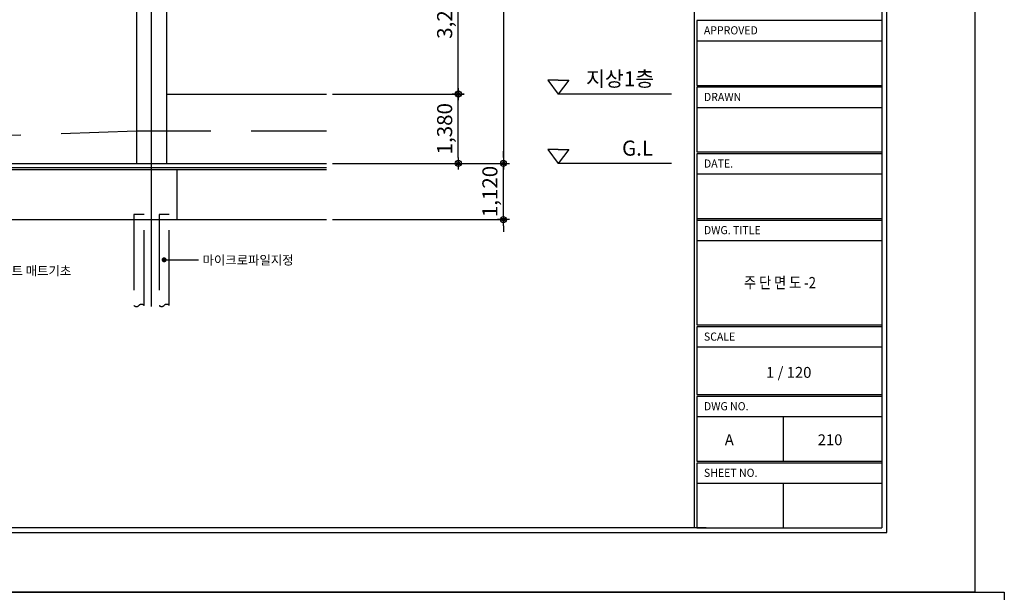
# Model space of a CAD drawing. Units: millimetres. Extents: x -9208994 to -8049998, y -3367049 to -2212865.
# Drawn here: x -8341769 to -8322187, y -3123423 to -3112026 of the extents above; entities that cross this region are included whole.
import ezdxf

# ---------------------------------------------------------------- set-up
doc = ezdxf.new("R2010")
doc.units = ezdxf.units.MM
doc.header["$LTSCALE"] = 1000
doc.header["$PDSIZE"] = -10
doc.linetypes.add('HID', pattern=[2.3, 1.5, -0.8])
doc.layers.get('0').update_dxf_attribs({"linetype": 'CONTINUOUS'})
doc.layers.get('DEFPOINTS').update_dxf_attribs({"linetype": 'CONTINUOUS'})
for name, color, linetype in [('00-SHEET', 4, 'CONTINUOUS'), ('252', 252, 'CONTINUOUS'), ('COL', 2, 'CONTINUOUS'), ('DIM', 7, 'CONTINUOUS'), ('DIMENSION', 1, 'CONTINUOUS'), ('FIN', 6, 'CONTINUOUS'), ('height', 7, 'CONTINUOUS'), ('SYM', 7, 'CONTINUOUS'), ('TEX', 3, 'CONTINUOUS'), ('TEXT', 2, 'CONTINUOUS'), ('WAL', 3, 'CONTINUOUS'), ('WIN', 4, 'CONTINUOUS'), ('건축사인', 12, 'CONTINUOUS')]:
    doc.layers.add(name, color=color, linetype=linetype)
doc.layers.add('안보임', color=8, linetype='CONTINUOUS', plot=False)
doc.styles.add('ARIAL', font='arial.ttf')
doc.styles.add('HY울릉도L', font='H2GTRM.TTF')
doc.styles.add('SH', font='txt')
doc.styles.add('SH-맑은고딕', font='malgun.ttf', dxfattribs={"width": 0.95})
doc.styles.add('중고딕', font='H2GTRM.TTF')
doc.dimstyles.new('120', dxfattribs={"dimscale": 60, "dimtxt": 5, "dimasz": 2, "dimexe": 1.25, "dimexo": 2, "dimgap": 1.5, "dimtad": 1, "dimdec": 0, "dimzin": 1, "dimdsep": 46, "dimlunit": 6, "dimtxsty": 'ARIAL', "dimblk1": 'Z_DOT', "dimblk2": 'Z_DOT', "dimsah": 1, "dimcen": 3, "dimclrd": 6, "dimclre": 6, "dimclrt": 3, "dimadec": 0, "dimazin": 0, "dimtfac": 1, "dimtdec": 0, "dimtix": 1, "dimtmove": 2, "dimatfit": 3, "dimldrblk": 'Z_DOT', "dimfxl": 1.25, "dimtolj": 1, "dimtzin": 1, "dimarcsym": 0})

# ---------------------------------------------------------------- blocks, each defined once
blk = doc.blocks.new('Z_DOT')
at = {"layer": 'DIM', "color": 0}
for p, q in [((-1, 0), (1, 0)), ((0, -1), (0, 1))]:
    blk.add_line(p, q, dxfattribs=at)
for radius in [0.5, 0.25]:
    blk.add_circle((0, 0), radius, dxfattribs=at)
blk = doc.blocks.new('*D2789')
at = {"layer": 'DEFPOINTS', "color": 0}
for p in [(-8335667, -3099336), (-8335667, -3114886), (-8332147, -3114886)]:
    blk.add_point(p, dxfattribs=at)
at = {"layer": 'DIMENSION', "color": 6, "lineweight": -2}
for p, q in [((-8335547, -3099336), (-8332072, -3099336)), ((-8332147, -3099456), (-8332147, -3114766)), ((-8335547, -3114886), (-8332072, -3114886))]:
    blk.add_line(p, q, dxfattribs=at)
at = {"layer": 'DIMENSION', "color": 6, "lineweight": -2, "xscale": 120, "yscale": 120, "zscale": 120}
for p, rotation in [((-8332147, -3099336), 90), ((-8332147, -3114886), 270)]:
    blk.add_blockref('Z_DOT', p, dxfattribs=dict(at, rotation=rotation))
at = {"layer": 'DIMENSION', "color": 3, "insert": (-8332417, -3107111), "char_height": 300, "attachment_point": 5, "rotation": 90, "style": 'ARIAL'}
blk.add_mtext('\\A1;15,550', dxfattribs=at)
blk = doc.blocks.new('*D2793')
at = {"layer": 'DEFPOINTS', "color": 0}
for p in [(-8335667, -3110286), (-8333047, -3110286), (-8335667, -3113506)]:
    blk.add_point(p, dxfattribs=at)
at = {"layer": 'DIMENSION', "color": 6, "lineweight": -2}
for p, q in [((-8335547, -3110286), (-8332972, -3110286)), ((-8333047, -3113386), (-8333047, -3110406)), ((-8335547, -3113506), (-8332972, -3113506))]:
    blk.add_line(p, q, dxfattribs=at)
at = {"layer": 'DIMENSION', "color": 6, "lineweight": -2, "xscale": 120, "yscale": 120, "zscale": 120}
for p, rotation in [((-8333047, -3110286), 90), ((-8333047, -3113506), 270)]:
    blk.add_blockref('Z_DOT', p, dxfattribs=dict(at, rotation=rotation))
at = {"layer": 'DIMENSION', "color": 3, "insert": (-8333317, -3111896), "char_height": 300, "attachment_point": 5, "rotation": 90, "style": 'ARIAL'}
blk.add_mtext('\\A1;3,220', dxfattribs=at)
blk = doc.blocks.new('*D2794')
at = {"layer": 'DEFPOINTS', "color": 0}
for p in [(-8335667, -3113506), (-8333047, -3113506), (-8335667, -3114886)]:
    blk.add_point(p, dxfattribs=at)
at = {"layer": 'DIMENSION', "color": 6, "lineweight": -2}
for p, q in [((-8335547, -3113506), (-8332972, -3113506)), ((-8333047, -3114766), (-8333047, -3113626)), ((-8335547, -3114886), (-8332972, -3114886))]:
    blk.add_line(p, q, dxfattribs=at)
at = {"layer": 'DIMENSION', "color": 6, "lineweight": -2, "xscale": 120, "yscale": 120, "zscale": 120}
for p, rotation in [((-8333047, -3113506), 90), ((-8333047, -3114886), 270)]:
    blk.add_blockref('Z_DOT', p, dxfattribs=dict(at, rotation=rotation))
at = {"layer": 'DIMENSION', "color": 3, "insert": (-8333317, -3114196), "char_height": 300, "attachment_point": 5, "rotation": 90, "style": 'ARIAL'}
blk.add_mtext('\\A1;1,380', dxfattribs=at)
blk = doc.blocks.new('F01')
at = {"color": 4}
for p, q in [((70274, 991), (70274, 28709)), ((70274, 991), (70274, 28709)), ((31806, 991), (70274, 991))]:
    blk.add_line(p, q, dxfattribs=at)
at = {"layer": '00-SHEET'}
for p, q in [((67083, 28630), (67083, 1070)), ((70195, 9483), (67124, 9483)), ((67124, 9483), (67124, 8409)), ((67124, 9149), (70195, 9149)), ((67124, 8409), (70195, 8409)), ((70195, 8378), (67124, 8378)), ((67124, 8378), (67124, 7304)), ((67124, 8044), (70195, 8044)), ((67124, 7304), (70195, 7304)), ((70195, 7273), (67124, 7273)), ((67124, 7273), (67124, 4434)), ((67124, 6940), (70195, 6940)), ((67124, 6199), (70195, 6199)), ((70195, 6168), (67124, 6168)), ((67124, 5835), (70195, 5835)), ((67124, 4434), (70195, 4434)), ((70195, 4403), (67124, 4403)), ((67124, 4403), (67124, 3279)), ((67124, 4069), (70195, 4069)), ((67124, 3279), (70195, 3279)), ((70195, 3248), (67124, 3248)), ((67124, 3248), (67124, 2174)), ((67124, 2914), (70195, 2914)), ((68560, 2914), (68560, 2174)), ((67124, 2174), (70195, 2174)), ((70195, 2143), (67124, 2143)), ((67124, 2143), (67124, 1070)), ((67124, 1810), (70195, 1810)), ((68560, 1810), (68560, 1070)), ((67283, 1070), (31885, 1070))]:
    blk.add_line(p, q, dxfattribs=at)
at = {"layer": '00-SHEET', "color": 4}
for p in [(70195, 28630), (67124, 1070)]:
    blk.add_line(p, (70195, 1070), dxfattribs=at)
at = {"layer": '건축사인'}
blk.add_line((67124, 9149), (67124, 9149), dxfattribs=at)
at = {"layer": '안보임'}
for p, q in [((29736, 29700), (71736, 29700)), ((71736, 29700), (71736, 0)), ((71736, 0), (29736, 0))]:
    blk.add_line(p, q, dxfattribs=at)
at = {"layer": 'TEX', "style": 'SH-맑은고딕', "width": 0.95}
for s, p in [('APPROVED', (67244, 9254)), ('DRAWN', (67244, 8149)), ('DATE.', (67244, 7044)), ('DWG. TITLE', (67244, 5940)), ('SCALE', (67244, 4174)), ('DWG NO.', (67244, 3019)), ('SHEET NO.', (67244, 1915))]:
    blk.add_text(s, height=135, dxfattribs=at).set_placement(p)
blk = doc.blocks.new('*D2962')
at = {"layer": 'DEFPOINTS', "color": 0}
for p in [(-8335667, -3114886), (-8332147, -3114886), (-8335667, -3116006)]:
    blk.add_point(p, dxfattribs=at)
at = {"layer": 'DIMENSION', "color": 6, "lineweight": -2}
for p, q in [((-8332147, -3114766), (-8332147, -3114646)), ((-8335547, -3114886), (-8332072, -3114886)), ((-8332147, -3116006), (-8332147, -3114886)), ((-8335547, -3116006), (-8332072, -3116006)), ((-8332147, -3116126), (-8332147, -3116246))]:
    blk.add_line(p, q, dxfattribs=at)
at = {"layer": 'DIMENSION', "color": 6, "lineweight": -2, "xscale": 120, "yscale": 120, "zscale": 120}
for p, rotation in [((-8332147, -3114886), 270), ((-8332147, -3116006), 90)]:
    blk.add_blockref('Z_DOT', p, dxfattribs=dict(at, rotation=rotation))
at = {"layer": 'DIMENSION', "color": 3, "insert": (-8332417, -3115446), "char_height": 300, "attachment_point": 5, "rotation": 90, "style": 'ARIAL'}
blk.add_mtext('\\A1;1,120', dxfattribs=at)

msp = doc.modelspace()

# ---------------------------------------------------------------- linework, layer by layer
at = {"layer": '252', "linetype": 'HID'}
msp.add_lwpolyline([(-8335667.3, -3114246.1), (-8339446, -3114246.1), (-8358203.2, -3114886.1)], dxfattribs=at)
at = {"layer": 'COL'}
for p, q in [((-8357646, -3115006.1), (-8338646, -3115006.1)), ((-8338646, -3115006.1), (-8338646, -3116006.1)), ((-8357646, -3116006.1), (-8338646, -3116006.1))]:
    msp.add_line(p, q, dxfattribs=at)
at = {"layer": 'DIMENSION'}
for p, q in [((-8339146, -3117630), (-8339146, -3096501.2)), ((-8339146, -3117733.3), (-8339146, -3096501.2)), ((-8338846, -3116006.1), (-8335667.3, -3116006.1))]:
    msp.add_line(p, q, dxfattribs=at)
at = {"layer": 'FIN'}
for p, q in [((-8339446, -3111056.1), (-8339446, -3114886.1)), ((-8338846, -3111056.1), (-8338846, -3114886.1)), ((-8338846, -3113506.1), (-8335667.3, -3113506.1)), ((-8338646, -3115006.1), (-8335667.3, -3115006.1))]:
    msp.add_line(p, q, dxfattribs=at)
at = {"layer": 'height'}
msp.add_line((-8338895.7, -3116805.1), (-8338214, -3116805.1), dxfattribs=at)
at = {"layer": 'SYM', "const_width": 50}
msp.add_lwpolyline([(-8338920.7, -3116805.1, 1), (-8338870.7, -3116805.1, 1)], format="xyb", close=True, dxfattribs=at)
at = {"layer": 'WAL'}
for p, q in [((-8331057.9, -3113231.7), (-8331266.1, -3113231.7)), ((-8331266.1, -3113231.7), (-8331057.9, -3113506.1)), ((-8331057.9, -3113231.7), (-8330849.6, -3113231.7)), ((-8330849.6, -3113231.7), (-8331057.9, -3113506.1)), ((-8328808.4, -3113506.1), (-8331057.9, -3113506.1)), ((-8331057.9, -3114611.7), (-8331266.1, -3114611.7)), ((-8331266.1, -3114611.7), (-8331057.9, -3114886.1)), ((-8331057.9, -3114611.7), (-8330849.6, -3114611.7)), ((-8330849.6, -3114611.7), (-8331057.9, -3114886.1)), ((-8360567.9, -3114886.1), (-8335667.3, -3114886.1)), ((-8328808.4, -3114886.1), (-8331057.9, -3114886.1))]:
    msp.add_line(p, q, dxfattribs=at)
at = {"layer": 'WIN'}
msp.add_line((-8360567.9, -3114966.1), (-8335667.3, -3114966.1), dxfattribs=at)
at = {"layer": 'WIN', "linetype": 'HID'}
for points in [[(-8339496, -3115906.1), (-8339496, -3117712.6, 0.4142136), (-8339396, -3117712.6, -0.4142136), (-8339296, -3117712.6), (-8339296, -3115906.1)], [(-8338996, -3115906.1), (-8338996, -3117712.6, 0.4142136), (-8338896, -3117712.6, -0.4142136), (-8338796, -3117712.6), (-8338796, -3115906.1)]]:
    msp.add_lwpolyline(points, format="xyb", close=True, dxfattribs=at)

# ---------------------------------------------------------------- block references
at = {"xscale": 1.199999999953434, "yscale": 1.200000000011642, "zscale": 1.2}
for p in [(-8408853.5, -3123423.3), (-8408269.6, -3159063.3)]:
    msp.add_blockref('F01', p, dxfattribs=at)

# ---------------------------------------------------------------- texts
at = {"layer": 'TEX', "style": 'SH', "width": 0.85}
msp.add_text('주 단 면 도 -2', height=225, dxfattribs=at).set_placement((-8327361.5, -3117372.2))
at = {"layer": 'TEX', "style": 'SH'}
for s, p in [('1 / 120', (-8326924.6, -3119153.5)), ('A', (-8327746.1, -3120495.1)), ('210', (-8325897.4, -3120495.1))]:
    msp.add_text(s, height=216, dxfattribs=at).set_placement(p)
at = {"layer": 'TEXT', "style": '중고딕'}
for s, p in [('지상1층', (-8330506.6, -3113352.3)), ('G.L', (-8329790, -3114732.3))]:
    msp.add_text(s, height=300, dxfattribs=at).set_placement(p)
at = {"layer": 'TEXT', "color": 3, "style": 'HY울릉도L'}
for s, p in [('마이크로파일지정', (-8338131.8, -3116901.5)), ('콘크리트 매트기초', (-8342608.6, -3117114.7))]:
    msp.add_text(s, height=180.26, dxfattribs=at).set_placement(p)

# ---------------------------------------------------------------- dimensions: what is measured, and where the dimension line sits
at = {"layer": 'DIMENSION'}
for base, p1, p2, angle, picture, middle in [((-8332147.1, -3114886.1), (-8335667.3, -3099336.1), (-8335667.3, -3114886.1), 270, '*D2789', (-8332417.3, -3107111.1)), ((-8333047.1, -3110286.1), (-8335667.3, -3113506.1), (-8335667.3, -3110286.1), 90, '*D2793', (-8333317.3, -3111896.1)), ((-8333047.1, -3113506.1), (-8335667.3, -3114886.1), (-8335667.3, -3113506.1), 90, '*D2794', (-8333317.3, -3114196.1)), ((-8332147.1, -3114886.1), (-8335667.3, -3116006.1), (-8335667.3, -3114886.1), 90, '*D2962', (-8332417.3, -3115446.1))]:
    dim = msp.add_linear_dim(base=base, p1=p1, p2=p2, angle=angle, dimstyle='120', dxfattribs=at)
    dim.commit()
    dim.dimension.update_dxf_attribs({"geometry": picture, "text_midpoint": middle})

doc.saveas('drawing.dxf')
